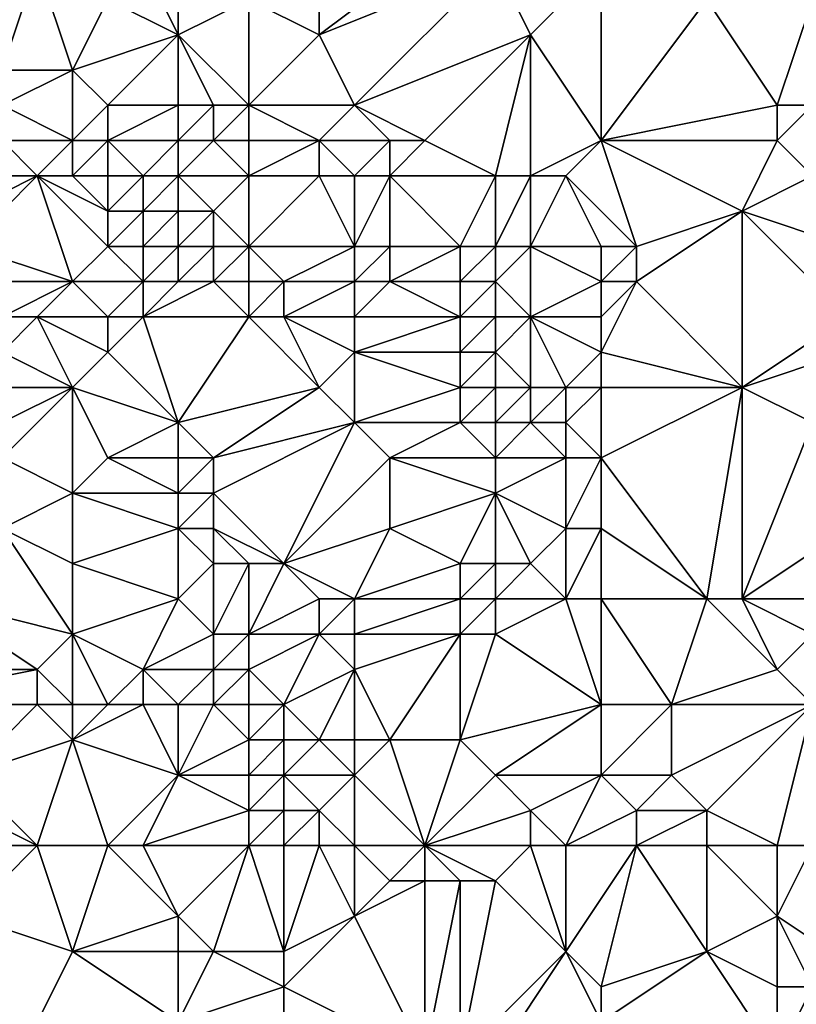
# Model space of a CAD drawing. Units: metres. Extents: x 69375 to 70000, y 357000 to 357500.
# Drawn here: x 69808 to 69831, y 357134 to 357161 of the extents above; entities that cross this region are included whole.
import ezdxf

# ---------------------------------------------------------------- set-up
doc = ezdxf.new("R2010")
doc.units = ezdxf.units.M
doc.layers.add('Terrain', color=15, linetype='Continuous')

msp = doc.modelspace()

# ---------------------------------------------------------------- linework, layer by layer
at = {"layer": 'Terrain'}
for points in [[(69817, 357161, 438.8), (69822, 357163, 436.27), (69821, 357164, 436.87), (69817, 357161, 438.8)], [(69817, 357161, 438.8), (69821, 357164, 436.87), (69817, 357163, 439.18), (69817, 357161, 438.8)], [(69808, 357160, 443.97), (69809, 357163, 443.58), (69807, 357162, 444.32), (69808, 357160, 443.97)], [(69810, 357160, 442.33), (69809, 357163, 443.58), (69808, 357160, 443.97), (69810, 357160, 442.33)], [(69810, 357160, 442.33), (69811, 357162, 442.12), (69809, 357163, 443.58), (69810, 357160, 442.33)], [(69813, 357161, 441.21), (69812, 357163, 442), (69811, 357162, 442.12), (69813, 357161, 441.21)], [(69813, 357161, 441.21), (69813, 357163, 441.48), (69812, 357163, 442), (69813, 357161, 441.21)], [(69813, 357161, 441.21), (69815, 357162, 439.92), (69813, 357163, 441.48), (69813, 357161, 441.21)], [(69817, 357161, 438.8), (69817, 357163, 439.18), (69815, 357162, 439.92), (69817, 357161, 438.8)], [(69818, 357159, 437.83), (69822, 357163, 436.27), (69817, 357161, 438.8), (69818, 357159, 437.83)], [(69818, 357159, 437.83), (69823, 357161, 435.47), (69822, 357163, 436.27), (69818, 357159, 437.83)], [(69823, 357161, 435.47), (69825, 357163, 434.83), (69822, 357163, 436.27), (69823, 357161, 435.47)], [(69825, 357158, 434.37), (69825, 357163, 434.83), (69823, 357161, 435.47), (69825, 357158, 434.37)], [(69825, 357158, 434.37), (69828, 357162, 433.15), (69825, 357163, 434.83), (69825, 357158, 434.37)], [(69810, 357160, 442.33), (69813, 357161, 441.21), (69811, 357162, 442.12), (69810, 357160, 442.33)], [(69815, 357159, 439.45), (69815, 357162, 439.92), (69813, 357161, 441.21), (69815, 357159, 439.45)], [(69815, 357159, 439.45), (69817, 357161, 438.8), (69815, 357162, 439.92), (69815, 357159, 439.45)], [(69825, 357158, 434.37), (69830, 357159, 431.6), (69828, 357162, 433.15), (69825, 357158, 434.37)], [(69830, 357159, 431.6), (69831, 357162, 431.48), (69828, 357162, 433.15), (69830, 357159, 431.6)], [(69831, 357159, 430.84), (69831, 357162, 431.48), (69830, 357159, 431.6), (69831, 357159, 430.84)], [(69811, 357159, 441.73), (69813, 357161, 441.21), (69810, 357160, 442.33), (69811, 357159, 441.73)], [(69813, 357159, 440.93), (69813, 357161, 441.21), (69811, 357159, 441.73), (69813, 357159, 440.93)], [(69815, 357159, 439.45), (69813, 357161, 441.21), (69814, 357159, 440.16), (69815, 357159, 439.45)], [(69814, 357159, 440.16), (69813, 357161, 441.21), (69813, 357159, 440.93), (69814, 357159, 440.16)], [(69818, 357159, 437.83), (69817, 357161, 438.8), (69815, 357159, 439.45), (69818, 357159, 437.83)], [(69820, 357158, 436.75), (69823, 357161, 435.47), (69818, 357159, 437.83), (69820, 357158, 436.75)], [(69822, 357157, 435.43), (69823, 357161, 435.47), (69820, 357158, 436.75), (69822, 357157, 435.43)], [(69823, 357157, 435.06), (69823, 357161, 435.47), (69822, 357157, 435.43), (69823, 357157, 435.06)], [(69823, 357157, 435.06), (69825, 357158, 434.37), (69823, 357161, 435.47), (69823, 357157, 435.06)], [(69810, 357158, 442.2), (69810, 357160, 442.33), (69808, 357159, 444.03), (69810, 357158, 442.2)], [(69810, 357160, 442.33), (69808, 357160, 443.97), (69808, 357159, 444.03), (69810, 357160, 442.33)], [(69810, 357158, 442.2), (69811, 357159, 441.73), (69810, 357160, 442.33), (69810, 357158, 442.2)], [(69810, 357158, 442.2), (69808, 357159, 444.03), (69808, 357158, 444.07), (69810, 357158, 442.2)], [(69811, 357158, 441.63), (69811, 357159, 441.73), (69810, 357158, 442.2), (69811, 357158, 441.63)], [(69813, 357158, 440.81), (69813, 357159, 440.93), (69811, 357158, 441.63), (69813, 357158, 440.81)], [(69811, 357158, 441.63), (69813, 357159, 440.93), (69811, 357159, 441.73), (69811, 357158, 441.63)], [(69814, 357158, 440.04), (69814, 357159, 440.16), (69813, 357158, 440.81), (69814, 357158, 440.04)], [(69813, 357158, 440.81), (69814, 357159, 440.16), (69813, 357159, 440.93), (69813, 357158, 440.81)], [(69815, 357158, 439.37), (69815, 357159, 439.45), (69814, 357158, 440.04), (69815, 357158, 439.37)], [(69814, 357158, 440.04), (69815, 357159, 439.45), (69814, 357159, 440.16), (69814, 357158, 440.04)], [(69817, 357158, 438.51), (69818, 357159, 437.83), (69815, 357159, 439.45), (69817, 357158, 438.51)], [(69817, 357158, 438.51), (69815, 357159, 439.45), (69815, 357158, 439.37), (69817, 357158, 438.51)], [(69819, 357158, 437.18), (69818, 357159, 437.83), (69817, 357158, 438.51), (69819, 357158, 437.18)], [(69820, 357158, 436.75), (69818, 357159, 437.83), (69819, 357158, 437.18), (69820, 357158, 436.75)], [(69830, 357158, 431.39), (69830, 357159, 431.6), (69825, 357158, 434.37), (69830, 357158, 431.39)], [(69831, 357157, 430.45), (69831, 357159, 430.84), (69830, 357158, 431.39), (69831, 357157, 430.45)], [(69830, 357158, 431.39), (69831, 357159, 430.84), (69830, 357159, 431.6), (69830, 357158, 431.39)], [(69809, 357157, 442.96), (69808, 357158, 444.07), (69808, 357157, 443.91), (69809, 357157, 442.96)], [(69810, 357158, 442.2), (69808, 357158, 444.07), (69809, 357157, 442.96), (69810, 357158, 442.2)], [(69810, 357157, 442.1), (69810, 357158, 442.2), (69809, 357157, 442.96), (69810, 357157, 442.1)], [(69811, 357157, 441.49), (69811, 357158, 441.63), (69810, 357157, 442.1), (69811, 357157, 441.49)], [(69810, 357157, 442.1), (69811, 357158, 441.63), (69810, 357158, 442.2), (69810, 357157, 442.1)], [(69812, 357157, 441.12), (69813, 357158, 440.81), (69811, 357158, 441.63), (69812, 357157, 441.12)], [(69812, 357157, 441.12), (69811, 357158, 441.63), (69811, 357157, 441.49), (69812, 357157, 441.12)], [(69813, 357157, 440.68), (69813, 357158, 440.81), (69812, 357157, 441.12), (69813, 357157, 440.68)], [(69815, 357157, 439.29), (69814, 357158, 440.04), (69813, 357157, 440.68), (69815, 357157, 439.29)], [(69813, 357157, 440.68), (69814, 357158, 440.04), (69813, 357158, 440.81), (69813, 357157, 440.68)], [(69815, 357157, 439.29), (69815, 357158, 439.37), (69814, 357158, 440.04), (69815, 357157, 439.29)], [(69817, 357157, 438.5), (69817, 357158, 438.51), (69815, 357157, 439.29), (69817, 357157, 438.5)], [(69815, 357157, 439.29), (69817, 357158, 438.51), (69815, 357158, 439.37), (69815, 357157, 439.29)], [(69818, 357157, 437.72), (69819, 357158, 437.18), (69817, 357158, 438.51), (69818, 357157, 437.72)], [(69818, 357157, 437.72), (69817, 357158, 438.51), (69817, 357157, 438.5), (69818, 357157, 437.72)], [(69819, 357157, 437.01), (69819, 357158, 437.18), (69818, 357157, 437.72), (69819, 357157, 437.01)], [(69822, 357157, 435.43), (69820, 357158, 436.75), (69819, 357157, 437.01), (69822, 357157, 435.43)], [(69819, 357157, 437.01), (69820, 357158, 436.75), (69819, 357158, 437.18), (69819, 357157, 437.01)], [(69824, 357157, 434.71), (69825, 357158, 434.37), (69823, 357157, 435.06), (69824, 357157, 434.71)], [(69826, 357155, 433.46), (69825, 357158, 434.37), (69824, 357157, 434.71), (69826, 357155, 433.46)], [(69826, 357155, 433.46), (69829, 357156, 431.77), (69825, 357158, 434.37), (69826, 357155, 433.46)], [(69829, 357156, 431.77), (69830, 357158, 431.39), (69825, 357158, 434.37), (69829, 357156, 431.77)], [(69829, 357156, 431.77), (69831, 357157, 430.45), (69830, 357158, 431.39), (69829, 357156, 431.77)], [(69807, 357155, 444.26), (69809, 357157, 442.96), (69807, 357156, 444.37), (69807, 357155, 444.26)], [(69807, 357156, 444.37), (69809, 357157, 442.96), (69808, 357157, 443.91), (69807, 357156, 444.37)], [(69810, 357154, 442.07), (69809, 357157, 442.96), (69807, 357155, 444.26), (69810, 357154, 442.07)], [(69810, 357154, 442.07), (69811, 357155, 441.3), (69809, 357157, 442.96), (69810, 357154, 442.07)], [(69811, 357155, 441.3), (69811, 357156, 441.37), (69809, 357157, 442.96), (69811, 357155, 441.3)], [(69811, 357156, 441.37), (69810, 357157, 442.1), (69809, 357157, 442.96), (69811, 357156, 441.37)], [(69811, 357156, 441.37), (69811, 357157, 441.49), (69810, 357157, 442.1), (69811, 357156, 441.37)], [(69812, 357156, 440.97), (69812, 357157, 441.12), (69811, 357156, 441.37), (69812, 357156, 440.97)], [(69811, 357156, 441.37), (69812, 357157, 441.12), (69811, 357157, 441.49), (69811, 357156, 441.37)], [(69813, 357156, 440.59), (69813, 357157, 440.68), (69812, 357156, 440.97), (69813, 357156, 440.59)], [(69812, 357156, 440.97), (69813, 357157, 440.68), (69812, 357157, 441.12), (69812, 357156, 440.97)], [(69814, 357156, 439.89), (69815, 357157, 439.29), (69813, 357157, 440.68), (69814, 357156, 439.89)], [(69814, 357156, 439.89), (69813, 357157, 440.68), (69813, 357156, 440.59), (69814, 357156, 439.89)], [(69815, 357155, 439.02), (69815, 357157, 439.29), (69814, 357156, 439.89), (69815, 357155, 439.02)], [(69818, 357155, 437.68), (69817, 357157, 438.5), (69815, 357155, 439.02), (69818, 357155, 437.68)], [(69815, 357155, 439.02), (69817, 357157, 438.5), (69815, 357157, 439.29), (69815, 357155, 439.02)], [(69818, 357155, 437.68), (69818, 357157, 437.72), (69817, 357157, 438.5), (69818, 357155, 437.68)], [(69819, 357155, 436.95), (69819, 357157, 437.01), (69818, 357155, 437.68), (69819, 357155, 436.95)], [(69818, 357155, 437.68), (69819, 357157, 437.01), (69818, 357157, 437.72), (69818, 357155, 437.68)], [(69821, 357155, 435.56), (69822, 357157, 435.43), (69819, 357157, 437.01), (69821, 357155, 435.56)], [(69821, 357155, 435.56), (69819, 357157, 437.01), (69819, 357155, 436.95), (69821, 357155, 435.56)], [(69822, 357155, 435.11), (69822, 357157, 435.43), (69821, 357155, 435.56), (69822, 357155, 435.11)], [(69823, 357155, 434.85), (69823, 357157, 435.06), (69822, 357155, 435.11), (69823, 357155, 434.85)], [(69822, 357155, 435.11), (69823, 357157, 435.06), (69822, 357157, 435.43), (69822, 357155, 435.11)], [(69825, 357155, 434.1), (69824, 357157, 434.71), (69823, 357155, 434.85), (69825, 357155, 434.1)], [(69823, 357155, 434.85), (69824, 357157, 434.71), (69823, 357157, 435.06), (69823, 357155, 434.85)], [(69826, 357155, 433.46), (69824, 357157, 434.71), (69825, 357155, 434.1), (69826, 357155, 433.46)], [(69829, 357156, 431.77), (69832, 357155, 429.56), (69831, 357157, 430.45), (69829, 357156, 431.77)], [(69812, 357155, 440.81), (69812, 357156, 440.97), (69811, 357155, 441.3), (69812, 357155, 440.81)], [(69811, 357155, 441.3), (69812, 357156, 440.97), (69811, 357156, 441.37), (69811, 357155, 441.3)], [(69813, 357155, 440.44), (69813, 357156, 440.59), (69812, 357155, 440.81), (69813, 357155, 440.44)], [(69812, 357155, 440.81), (69813, 357156, 440.59), (69812, 357156, 440.97), (69812, 357155, 440.81)], [(69814, 357155, 439.78), (69814, 357156, 439.89), (69813, 357155, 440.44), (69814, 357155, 439.78)], [(69813, 357155, 440.44), (69814, 357156, 439.89), (69813, 357156, 440.59), (69813, 357155, 440.44)], [(69815, 357155, 439.02), (69814, 357156, 439.89), (69814, 357155, 439.78), (69815, 357155, 439.02)], [(69829, 357151, 431.09), (69829, 357156, 431.77), (69826, 357154, 433.35), (69829, 357151, 431.09)], [(69826, 357154, 433.35), (69829, 357156, 431.77), (69826, 357155, 433.46), (69826, 357154, 433.35)], [(69829, 357151, 431.09), (69832, 357153, 429.48), (69829, 357156, 431.77), (69829, 357151, 431.09)], [(69829, 357156, 431.77), (69832, 357153, 429.48), (69832, 357155, 429.56), (69829, 357156, 431.77)], [(69810, 357154, 442.07), (69807, 357155, 444.26), (69807, 357154, 444.29), (69810, 357154, 442.07)], [(69812, 357154, 440.61), (69811, 357155, 441.3), (69810, 357154, 442.07), (69812, 357154, 440.61)], [(69812, 357154, 440.61), (69812, 357155, 440.81), (69811, 357155, 441.3), (69812, 357154, 440.61)], [(69813, 357154, 440.25), (69813, 357155, 440.44), (69812, 357154, 440.61), (69813, 357154, 440.25)], [(69812, 357154, 440.61), (69813, 357155, 440.44), (69812, 357155, 440.81), (69812, 357154, 440.61)], [(69814, 357154, 439.62), (69814, 357155, 439.78), (69813, 357154, 440.25), (69814, 357154, 439.62)], [(69813, 357154, 440.25), (69814, 357155, 439.78), (69813, 357155, 440.44), (69813, 357154, 440.25)], [(69815, 357154, 438.92), (69815, 357155, 439.02), (69814, 357154, 439.62), (69815, 357154, 438.92)], [(69814, 357154, 439.62), (69815, 357155, 439.02), (69814, 357155, 439.78), (69814, 357154, 439.62)], [(69816, 357154, 438.54), (69818, 357155, 437.68), (69815, 357155, 439.02), (69816, 357154, 438.54)], [(69816, 357154, 438.54), (69815, 357155, 439.02), (69815, 357154, 438.92), (69816, 357154, 438.54)], [(69818, 357154, 437.71), (69818, 357155, 437.68), (69816, 357154, 438.54), (69818, 357154, 437.71)], [(69819, 357154, 436.95), (69819, 357155, 436.95), (69818, 357154, 437.71), (69819, 357154, 436.95)], [(69818, 357154, 437.71), (69819, 357155, 436.95), (69818, 357155, 437.68), (69818, 357154, 437.71)], [(69821, 357154, 435.57), (69821, 357155, 435.56), (69819, 357154, 436.95), (69821, 357154, 435.57)], [(69819, 357154, 436.95), (69821, 357155, 435.56), (69819, 357155, 436.95), (69819, 357154, 436.95)], [(69822, 357154, 435.11), (69822, 357155, 435.11), (69821, 357154, 435.57), (69822, 357154, 435.11)], [(69821, 357154, 435.57), (69822, 357155, 435.11), (69821, 357155, 435.56), (69821, 357154, 435.57)], [(69823, 357153, 434.72), (69823, 357155, 434.85), (69822, 357154, 435.11), (69823, 357153, 434.72)], [(69822, 357154, 435.11), (69823, 357155, 434.85), (69822, 357155, 435.11), (69822, 357154, 435.11)], [(69823, 357153, 434.72), (69825, 357154, 434), (69823, 357155, 434.85), (69823, 357153, 434.72)], [(69825, 357154, 434), (69825, 357155, 434.1), (69823, 357155, 434.85), (69825, 357154, 434)], [(69826, 357154, 433.35), (69826, 357155, 433.46), (69825, 357154, 434), (69826, 357154, 433.35)], [(69825, 357154, 434), (69826, 357155, 433.46), (69825, 357155, 434.1), (69825, 357154, 434)], [(69810, 357154, 442.07), (69807, 357154, 444.29), (69808, 357153, 443.55), (69810, 357154, 442.07)], [(69810, 357154, 442.07), (69808, 357153, 443.55), (69809, 357153, 442.78), (69810, 357154, 442.07)], [(69811, 357153, 441.02), (69810, 357154, 442.07), (69809, 357153, 442.78), (69811, 357153, 441.02)], [(69811, 357153, 441.02), (69812, 357154, 440.61), (69810, 357154, 442.07), (69811, 357153, 441.02)], [(69812, 357153, 440.44), (69812, 357154, 440.61), (69811, 357153, 441.02), (69812, 357153, 440.44)], [(69815, 357153, 438.86), (69814, 357154, 439.62), (69812, 357153, 440.44), (69815, 357153, 438.86)], [(69812, 357153, 440.44), (69814, 357154, 439.62), (69813, 357154, 440.25), (69812, 357153, 440.44)], [(69812, 357153, 440.44), (69813, 357154, 440.25), (69812, 357154, 440.61), (69812, 357153, 440.44)], [(69815, 357153, 438.86), (69815, 357154, 438.92), (69814, 357154, 439.62), (69815, 357153, 438.86)], [(69816, 357153, 438.49), (69816, 357154, 438.54), (69815, 357153, 438.86), (69816, 357153, 438.49)], [(69815, 357153, 438.86), (69816, 357154, 438.54), (69815, 357154, 438.92), (69815, 357153, 438.86)], [(69818, 357153, 437.56), (69818, 357154, 437.71), (69816, 357153, 438.49), (69818, 357153, 437.56)], [(69816, 357153, 438.49), (69818, 357154, 437.71), (69816, 357154, 438.54), (69816, 357153, 438.49)], [(69821, 357153, 435.57), (69819, 357154, 436.95), (69818, 357153, 437.56), (69821, 357153, 435.57)], [(69818, 357153, 437.56), (69819, 357154, 436.95), (69818, 357154, 437.71), (69818, 357153, 437.56)], [(69821, 357153, 435.57), (69821, 357154, 435.57), (69819, 357154, 436.95), (69821, 357153, 435.57)], [(69822, 357153, 435.12), (69822, 357154, 435.11), (69821, 357153, 435.57), (69822, 357153, 435.12)], [(69821, 357153, 435.57), (69822, 357154, 435.11), (69821, 357154, 435.57), (69821, 357153, 435.57)], [(69823, 357153, 434.72), (69822, 357154, 435.11), (69822, 357153, 435.12), (69823, 357153, 434.72)], [(69825, 357153, 433.85), (69825, 357154, 434), (69823, 357153, 434.72), (69825, 357153, 433.85)], [(69829, 357151, 431.09), (69826, 357154, 433.35), (69825, 357152, 433.7), (69829, 357151, 431.09)], [(69825, 357152, 433.7), (69826, 357154, 433.35), (69825, 357153, 433.85), (69825, 357152, 433.7)], [(69825, 357153, 433.85), (69826, 357154, 433.35), (69825, 357154, 434), (69825, 357153, 433.85)], [(69808, 357152, 443.24), (69809, 357153, 442.78), (69808, 357153, 443.55), (69808, 357152, 443.24)], [(69810, 357151, 441.82), (69809, 357153, 442.78), (69808, 357152, 443.24), (69810, 357151, 441.82)], [(69810, 357151, 441.82), (69811, 357152, 441.03), (69809, 357153, 442.78), (69810, 357151, 441.82)], [(69811, 357152, 441.03), (69811, 357153, 441.02), (69809, 357153, 442.78), (69811, 357152, 441.03)], [(69813, 357150, 439.58), (69812, 357153, 440.44), (69811, 357152, 441.03), (69813, 357150, 439.58)], [(69811, 357152, 441.03), (69812, 357153, 440.44), (69811, 357153, 441.02), (69811, 357152, 441.03)], [(69813, 357150, 439.58), (69815, 357153, 438.86), (69812, 357153, 440.44), (69813, 357150, 439.58)], [(69813, 357150, 439.58), (69817, 357151, 437.6), (69815, 357153, 438.86), (69813, 357150, 439.58)], [(69817, 357151, 437.6), (69816, 357153, 438.49), (69815, 357153, 438.86), (69817, 357151, 437.6)], [(69817, 357151, 437.6), (69818, 357152, 437.31), (69816, 357153, 438.49), (69817, 357151, 437.6)], [(69818, 357152, 437.31), (69818, 357153, 437.56), (69816, 357153, 438.49), (69818, 357152, 437.31)], [(69821, 357152, 435.49), (69821, 357153, 435.57), (69818, 357152, 437.31), (69821, 357152, 435.49)], [(69818, 357152, 437.31), (69821, 357153, 435.57), (69818, 357153, 437.56), (69818, 357152, 437.31)], [(69822, 357152, 435.05), (69822, 357153, 435.12), (69821, 357152, 435.49), (69822, 357152, 435.05)], [(69821, 357152, 435.49), (69822, 357153, 435.12), (69821, 357153, 435.57), (69821, 357152, 435.49)], [(69823, 357151, 434.5), (69823, 357153, 434.72), (69822, 357152, 435.05), (69823, 357151, 434.5)], [(69822, 357152, 435.05), (69823, 357153, 434.72), (69822, 357153, 435.12), (69822, 357152, 435.05)], [(69824, 357151, 434.07), (69825, 357152, 433.7), (69823, 357153, 434.72), (69824, 357151, 434.07)], [(69824, 357151, 434.07), (69823, 357153, 434.72), (69823, 357151, 434.5), (69824, 357151, 434.07)], [(69825, 357152, 433.7), (69825, 357153, 433.85), (69823, 357153, 434.72), (69825, 357152, 433.7)], [(69829, 357151, 431.09), (69832, 357152, 429.38), (69832, 357153, 429.48), (69829, 357151, 431.09)], [(69810, 357151, 441.82), (69808, 357152, 443.24), (69808, 357151, 443.01), (69810, 357151, 441.82)], [(69813, 357150, 439.58), (69811, 357152, 441.03), (69810, 357151, 441.82), (69813, 357150, 439.58)], [(69818, 357150, 437.1), (69818, 357152, 437.31), (69817, 357151, 437.6), (69818, 357150, 437.1)], [(69818, 357150, 437.1), (69821, 357151, 435.39), (69818, 357152, 437.31), (69818, 357150, 437.1)], [(69821, 357151, 435.39), (69821, 357152, 435.49), (69818, 357152, 437.31), (69821, 357151, 435.39)], [(69822, 357151, 434.93), (69822, 357152, 435.05), (69821, 357151, 435.39), (69822, 357151, 434.93)], [(69821, 357151, 435.39), (69822, 357152, 435.05), (69821, 357152, 435.49), (69821, 357151, 435.39)], [(69823, 357151, 434.5), (69822, 357152, 435.05), (69822, 357151, 434.93), (69823, 357151, 434.5)], [(69825, 357151, 433.56), (69825, 357152, 433.7), (69824, 357151, 434.07), (69825, 357151, 433.56)], [(69829, 357151, 431.09), (69825, 357152, 433.7), (69825, 357151, 433.56), (69829, 357151, 431.09)], [(69831, 357150, 429.61), (69832, 357152, 429.38), (69829, 357151, 431.09), (69831, 357150, 429.61)], [(69810, 357148, 441.85), (69810, 357151, 441.82), (69808, 357149, 443.11), (69810, 357148, 441.85)], [(69810, 357151, 441.82), (69808, 357151, 443.01), (69808, 357150, 443.02), (69810, 357151, 441.82)], [(69810, 357151, 441.82), (69808, 357150, 443.02), (69808, 357149, 443.11), (69810, 357151, 441.82)], [(69810, 357148, 441.85), (69811, 357149, 441.21), (69810, 357151, 441.82), (69810, 357148, 441.85)], [(69811, 357149, 441.21), (69813, 357150, 439.58), (69810, 357151, 441.82), (69811, 357149, 441.21)], [(69814, 357149, 439.01), (69817, 357151, 437.6), (69813, 357150, 439.58), (69814, 357149, 439.01)], [(69814, 357149, 439.01), (69818, 357150, 437.1), (69817, 357151, 437.6), (69814, 357149, 439.01)], [(69821, 357150, 435.28), (69821, 357151, 435.39), (69818, 357150, 437.1), (69821, 357150, 435.28)], [(69822, 357150, 434.78), (69822, 357151, 434.93), (69821, 357150, 435.28), (69822, 357150, 434.78)], [(69821, 357150, 435.28), (69822, 357151, 434.93), (69821, 357151, 435.39), (69821, 357150, 435.28)], [(69823, 357150, 434.38), (69823, 357151, 434.5), (69822, 357150, 434.78), (69823, 357150, 434.38)], [(69822, 357150, 434.78), (69823, 357151, 434.5), (69822, 357151, 434.93), (69822, 357150, 434.78)], [(69824, 357150, 433.95), (69824, 357151, 434.07), (69823, 357150, 434.38), (69824, 357150, 433.95)], [(69823, 357150, 434.38), (69824, 357151, 434.07), (69823, 357151, 434.5), (69823, 357150, 434.38)], [(69825, 357149, 433.3), (69825, 357151, 433.56), (69824, 357150, 433.95), (69825, 357149, 433.3)], [(69824, 357150, 433.95), (69825, 357151, 433.56), (69824, 357151, 434.07), (69824, 357150, 433.95)], [(69828, 357145, 430.89), (69829, 357151, 431.09), (69825, 357149, 433.3), (69828, 357145, 430.89)], [(69825, 357149, 433.3), (69829, 357151, 431.09), (69825, 357151, 433.56), (69825, 357149, 433.3)], [(69829, 357145, 430.15), (69829, 357151, 431.09), (69828, 357145, 430.89), (69829, 357145, 430.15)], [(69829, 357145, 430.15), (69831, 357150, 429.61), (69829, 357151, 431.09), (69829, 357145, 430.15)], [(69813, 357149, 439.48), (69813, 357150, 439.58), (69811, 357149, 441.21), (69813, 357149, 439.48)], [(69814, 357149, 439.01), (69813, 357150, 439.58), (69813, 357149, 439.48), (69814, 357149, 439.01)], [(69816, 357146, 437.95), (69818, 357150, 437.1), (69814, 357148, 438.95), (69816, 357146, 437.95)], [(69814, 357148, 438.95), (69818, 357150, 437.1), (69814, 357149, 439.01), (69814, 357148, 438.95)], [(69816, 357146, 437.95), (69819, 357149, 436.57), (69818, 357150, 437.1), (69816, 357146, 437.95)], [(69819, 357149, 436.57), (69821, 357150, 435.28), (69818, 357150, 437.1), (69819, 357149, 436.57)], [(69822, 357149, 434.7), (69821, 357150, 435.28), (69819, 357149, 436.57), (69822, 357149, 434.7)], [(69822, 357149, 434.7), (69822, 357150, 434.78), (69821, 357150, 435.28), (69822, 357149, 434.7)], [(69824, 357149, 433.83), (69823, 357150, 434.38), (69822, 357149, 434.7), (69824, 357149, 433.83)], [(69822, 357149, 434.7), (69823, 357150, 434.38), (69822, 357150, 434.78), (69822, 357149, 434.7)], [(69824, 357149, 433.83), (69824, 357150, 433.95), (69823, 357150, 434.38), (69824, 357149, 433.83)], [(69825, 357149, 433.3), (69824, 357150, 433.95), (69824, 357149, 433.83), (69825, 357149, 433.3)], [(69829, 357145, 430.15), (69832, 357147, 428.48), (69831, 357150, 429.61), (69829, 357145, 430.15)], [(69810, 357148, 441.85), (69808, 357149, 443.11), (69808, 357147, 443.15), (69810, 357148, 441.85)], [(69813, 357148, 439.45), (69811, 357149, 441.21), (69810, 357148, 441.85), (69813, 357148, 439.45)], [(69813, 357148, 439.45), (69813, 357149, 439.48), (69811, 357149, 441.21), (69813, 357148, 439.45)], [(69814, 357148, 438.95), (69814, 357149, 439.01), (69813, 357148, 439.45), (69814, 357148, 438.95)], [(69813, 357148, 439.45), (69814, 357149, 439.01), (69813, 357149, 439.48), (69813, 357148, 439.45)], [(69816, 357146, 437.95), (69819, 357147, 436.36), (69819, 357149, 436.57), (69816, 357146, 437.95)], [(69819, 357147, 436.36), (69822, 357148, 434.62), (69819, 357149, 436.57), (69819, 357147, 436.36)], [(69822, 357148, 434.62), (69822, 357149, 434.7), (69819, 357149, 436.57), (69822, 357148, 434.62)], [(69824, 357147, 433.63), (69824, 357149, 433.83), (69822, 357148, 434.62), (69824, 357147, 433.63)], [(69822, 357148, 434.62), (69824, 357149, 433.83), (69822, 357149, 434.7), (69822, 357148, 434.62)], [(69825, 357147, 433.05), (69825, 357149, 433.3), (69824, 357147, 433.63), (69825, 357147, 433.05)], [(69824, 357147, 433.63), (69825, 357149, 433.3), (69824, 357149, 433.83), (69824, 357147, 433.63)], [(69828, 357145, 430.89), (69825, 357149, 433.3), (69825, 357147, 433.05), (69828, 357145, 430.89)], [(69810, 357146, 441.96), (69810, 357148, 441.85), (69808, 357147, 443.15), (69810, 357146, 441.96)], [(69810, 357146, 441.96), (69813, 357147, 439.54), (69810, 357148, 441.85), (69810, 357146, 441.96)], [(69813, 357147, 439.54), (69813, 357148, 439.45), (69810, 357148, 441.85), (69813, 357147, 439.54)], [(69814, 357147, 438.94), (69814, 357148, 438.95), (69813, 357147, 439.54), (69814, 357147, 438.94)], [(69813, 357147, 439.54), (69814, 357148, 438.95), (69813, 357148, 439.45), (69813, 357147, 439.54)], [(69816, 357146, 437.95), (69814, 357148, 438.95), (69814, 357147, 438.94), (69816, 357146, 437.95)], [(69821, 357146, 434.9), (69822, 357148, 434.62), (69819, 357147, 436.36), (69821, 357146, 434.9)], [(69822, 357146, 434.42), (69822, 357148, 434.62), (69821, 357146, 434.9), (69822, 357146, 434.42)], [(69823, 357146, 434), (69824, 357147, 433.63), (69822, 357148, 434.62), (69823, 357146, 434)], [(69823, 357146, 434), (69822, 357148, 434.62), (69822, 357146, 434.42), (69823, 357146, 434)], [(69810, 357144, 442.05), (69808, 357147, 443.15), (69806, 357145, 444.7), (69810, 357144, 442.05)], [(69810, 357144, 442.05), (69810, 357146, 441.96), (69808, 357147, 443.15), (69810, 357144, 442.05)], [(69813, 357145, 439.66), (69813, 357147, 439.54), (69810, 357146, 441.96), (69813, 357145, 439.66)], [(69813, 357145, 439.66), (69814, 357146, 438.96), (69813, 357147, 439.54), (69813, 357145, 439.66)], [(69814, 357146, 438.96), (69814, 357147, 438.94), (69813, 357147, 439.54), (69814, 357146, 438.96)], [(69816, 357146, 437.95), (69814, 357147, 438.94), (69815, 357146, 438.42), (69816, 357146, 437.95)], [(69815, 357146, 438.42), (69814, 357147, 438.94), (69814, 357146, 438.96), (69815, 357146, 438.42)], [(69818, 357145, 436.87), (69819, 357147, 436.36), (69816, 357146, 437.95), (69818, 357145, 436.87)], [(69818, 357145, 436.87), (69821, 357146, 434.9), (69819, 357147, 436.36), (69818, 357145, 436.87)], [(69824, 357145, 433.4), (69824, 357147, 433.63), (69823, 357146, 434), (69824, 357145, 433.4)], [(69825, 357145, 432.76), (69825, 357147, 433.05), (69824, 357145, 433.4), (69825, 357145, 432.76)], [(69824, 357145, 433.4), (69825, 357147, 433.05), (69824, 357147, 433.63), (69824, 357145, 433.4)], [(69828, 357145, 430.89), (69825, 357147, 433.05), (69825, 357145, 432.76), (69828, 357145, 430.89)], [(69829, 357145, 430.15), (69832, 357145, 428.13), (69832, 357147, 428.48), (69829, 357145, 430.15)], [(69810, 357144, 442.05), (69813, 357145, 439.66), (69810, 357146, 441.96), (69810, 357144, 442.05)], [(69814, 357144, 438.71), (69814, 357146, 438.96), (69813, 357145, 439.66), (69814, 357144, 438.71)], [(69815, 357144, 438.12), (69815, 357146, 438.42), (69814, 357144, 438.71), (69815, 357144, 438.12)], [(69814, 357144, 438.71), (69815, 357146, 438.42), (69814, 357146, 438.96), (69814, 357144, 438.71)], [(69815, 357144, 438.12), (69817, 357145, 437.5), (69816, 357146, 437.95), (69815, 357144, 438.12)], [(69815, 357144, 438.12), (69816, 357146, 437.95), (69815, 357146, 438.42), (69815, 357144, 438.12)], [(69818, 357145, 436.87), (69816, 357146, 437.95), (69817, 357145, 437.5), (69818, 357145, 436.87)], [(69821, 357145, 434.78), (69821, 357146, 434.9), (69818, 357145, 436.87), (69821, 357145, 434.78)], [(69822, 357145, 434.34), (69822, 357146, 434.42), (69821, 357145, 434.78), (69822, 357145, 434.34)], [(69821, 357145, 434.78), (69822, 357146, 434.42), (69821, 357146, 434.9), (69821, 357145, 434.78)], [(69824, 357145, 433.4), (69823, 357146, 434), (69822, 357145, 434.34), (69824, 357145, 433.4)], [(69822, 357145, 434.34), (69823, 357146, 434), (69822, 357146, 434.42), (69822, 357145, 434.34)], [(69809, 357143, 442.97), (69806, 357145, 444.7), (69804, 357143, 446.09), (69809, 357143, 442.97)], [(69810, 357144, 442.05), (69806, 357145, 444.7), (69809, 357143, 442.97), (69810, 357144, 442.05)], [(69812, 357143, 440.45), (69813, 357145, 439.66), (69810, 357144, 442.05), (69812, 357143, 440.45)], [(69812, 357143, 440.45), (69814, 357144, 438.71), (69813, 357145, 439.66), (69812, 357143, 440.45)], [(69817, 357144, 437.38), (69817, 357145, 437.5), (69815, 357144, 438.12), (69817, 357144, 437.38)], [(69818, 357144, 436.76), (69818, 357145, 436.87), (69817, 357144, 437.38), (69818, 357144, 436.76)], [(69817, 357144, 437.38), (69818, 357145, 436.87), (69817, 357145, 437.5), (69817, 357144, 437.38)], [(69821, 357144, 434.73), (69821, 357145, 434.78), (69818, 357144, 436.76), (69821, 357144, 434.73)], [(69818, 357144, 436.76), (69821, 357145, 434.78), (69818, 357145, 436.87), (69818, 357144, 436.76)], [(69822, 357144, 434.26), (69822, 357145, 434.34), (69821, 357144, 434.73), (69822, 357144, 434.26)], [(69821, 357144, 434.73), (69822, 357145, 434.34), (69821, 357145, 434.78), (69821, 357144, 434.73)], [(69825, 357142, 432.44), (69824, 357145, 433.4), (69822, 357144, 434.26), (69825, 357142, 432.44)], [(69822, 357144, 434.26), (69824, 357145, 433.4), (69822, 357145, 434.34), (69822, 357144, 434.26)], [(69825, 357142, 432.44), (69825, 357145, 432.76), (69824, 357145, 433.4), (69825, 357142, 432.44)], [(69827, 357142, 431.12), (69828, 357145, 430.89), (69825, 357145, 432.76), (69827, 357142, 431.12)], [(69827, 357142, 431.12), (69825, 357145, 432.76), (69825, 357142, 432.44), (69827, 357142, 431.12)], [(69827, 357142, 431.12), (69830, 357143, 429.17), (69828, 357145, 430.89), (69827, 357142, 431.12)], [(69830, 357143, 429.17), (69829, 357145, 430.15), (69828, 357145, 430.89), (69830, 357143, 429.17)], [(69830, 357143, 429.17), (69831, 357144, 428.65), (69829, 357145, 430.15), (69830, 357143, 429.17)], [(69831, 357144, 428.65), (69832, 357145, 428.13), (69829, 357145, 430.15), (69831, 357144, 428.65)], [(69810, 357142, 442.19), (69810, 357144, 442.05), (69809, 357143, 442.97), (69810, 357142, 442.19)], [(69811, 357142, 441.35), (69812, 357143, 440.45), (69810, 357144, 442.05), (69811, 357142, 441.35)], [(69811, 357142, 441.35), (69810, 357144, 442.05), (69810, 357142, 442.19), (69811, 357142, 441.35)], [(69814, 357143, 438.5), (69814, 357144, 438.71), (69812, 357143, 440.45), (69814, 357143, 438.5)], [(69815, 357143, 437.86), (69815, 357144, 438.12), (69814, 357143, 438.5), (69815, 357143, 437.86)], [(69814, 357143, 438.5), (69815, 357144, 438.12), (69814, 357144, 438.71), (69814, 357143, 438.5)], [(69816, 357142, 437.34), (69817, 357144, 437.38), (69815, 357143, 437.86), (69816, 357142, 437.34)], [(69815, 357143, 437.86), (69817, 357144, 437.38), (69815, 357144, 438.12), (69815, 357143, 437.86)], [(69816, 357142, 437.34), (69818, 357143, 436.62), (69817, 357144, 437.38), (69816, 357142, 437.34)], [(69818, 357143, 436.62), (69818, 357144, 436.76), (69817, 357144, 437.38), (69818, 357143, 436.62)], [(69819, 357141, 435.77), (69821, 357144, 434.73), (69818, 357143, 436.62), (69819, 357141, 435.77)], [(69818, 357143, 436.62), (69821, 357144, 434.73), (69818, 357144, 436.76), (69818, 357143, 436.62)], [(69821, 357141, 434.46), (69821, 357144, 434.73), (69819, 357141, 435.77), (69821, 357141, 434.46)], [(69821, 357141, 434.46), (69822, 357144, 434.26), (69821, 357144, 434.73), (69821, 357141, 434.46)], [(69821, 357141, 434.46), (69825, 357142, 432.44), (69822, 357144, 434.26), (69821, 357141, 434.46)], [(69831, 357142, 428.53), (69831, 357144, 428.65), (69830, 357143, 429.17), (69831, 357142, 428.53)], [(69809, 357142, 442.91), (69809, 357143, 442.97), (69804, 357142, 446.2), (69809, 357142, 442.91)], [(69804, 357142, 446.2), (69809, 357143, 442.97), (69804, 357143, 446.09), (69804, 357142, 446.2)], [(69810, 357142, 442.19), (69809, 357143, 442.97), (69809, 357142, 442.91), (69810, 357142, 442.19)], [(69812, 357142, 440.44), (69812, 357143, 440.45), (69811, 357142, 441.35), (69812, 357142, 440.44)], [(69813, 357142, 439.45), (69814, 357143, 438.5), (69812, 357143, 440.45), (69813, 357142, 439.45)], [(69813, 357142, 439.45), (69812, 357143, 440.45), (69812, 357142, 440.44), (69813, 357142, 439.45)], [(69814, 357142, 438.45), (69814, 357143, 438.5), (69813, 357142, 439.45), (69814, 357142, 438.45)], [(69815, 357142, 437.7), (69815, 357143, 437.86), (69814, 357142, 438.45), (69815, 357142, 437.7)], [(69814, 357142, 438.45), (69815, 357143, 437.86), (69814, 357143, 438.5), (69814, 357142, 438.45)], [(69816, 357142, 437.34), (69815, 357143, 437.86), (69815, 357142, 437.7), (69816, 357142, 437.34)], [(69817, 357141, 436.97), (69818, 357143, 436.62), (69816, 357142, 437.34), (69817, 357141, 436.97)], [(69818, 357141, 436.5), (69818, 357143, 436.62), (69817, 357141, 436.97), (69818, 357141, 436.5)], [(69819, 357141, 435.77), (69818, 357143, 436.62), (69818, 357141, 436.5), (69819, 357141, 435.77)], [(69831, 357142, 428.53), (69830, 357143, 429.17), (69827, 357142, 431.12), (69831, 357142, 428.53)], [(69807, 357140, 443.88), (69809, 357142, 442.91), (69804, 357142, 446.2), (69807, 357140, 443.88)], [(69810, 357141, 442.01), (69809, 357142, 442.91), (69807, 357140, 443.88), (69810, 357141, 442.01)], [(69810, 357141, 442.01), (69810, 357142, 442.19), (69809, 357142, 442.91), (69810, 357141, 442.01)], [(69813, 357140, 439.61), (69812, 357142, 440.44), (69810, 357141, 442.01), (69813, 357140, 439.61)], [(69810, 357141, 442.01), (69812, 357142, 440.44), (69811, 357142, 441.35), (69810, 357141, 442.01)], [(69810, 357141, 442.01), (69811, 357142, 441.35), (69810, 357142, 442.19), (69810, 357141, 442.01)], [(69813, 357140, 439.61), (69813, 357142, 439.45), (69812, 357142, 440.44), (69813, 357140, 439.61)], [(69813, 357140, 439.61), (69814, 357142, 438.45), (69813, 357142, 439.45), (69813, 357140, 439.61)], [(69813, 357140, 439.61), (69815, 357141, 437.68), (69814, 357142, 438.45), (69813, 357140, 439.61)], [(69815, 357141, 437.68), (69815, 357142, 437.7), (69814, 357142, 438.45), (69815, 357141, 437.68)], [(69816, 357141, 437.23), (69816, 357142, 437.34), (69815, 357141, 437.68), (69816, 357141, 437.23)], [(69815, 357141, 437.68), (69816, 357142, 437.34), (69815, 357142, 437.7), (69815, 357141, 437.68)], [(69817, 357141, 436.97), (69816, 357142, 437.34), (69816, 357141, 437.23), (69817, 357141, 436.97)], [(69822, 357140, 433.91), (69825, 357142, 432.44), (69821, 357141, 434.46), (69822, 357140, 433.91)], [(69825, 357140, 432.3), (69825, 357142, 432.44), (69822, 357140, 433.91), (69825, 357140, 432.3)], [(69827, 357140, 430.87), (69827, 357142, 431.12), (69825, 357140, 432.3), (69827, 357140, 430.87)], [(69825, 357140, 432.3), (69827, 357142, 431.12), (69825, 357142, 432.44), (69825, 357140, 432.3)], [(69828, 357139, 430.16), (69831, 357142, 428.53), (69827, 357140, 430.87), (69828, 357139, 430.16)], [(69827, 357140, 430.87), (69831, 357142, 428.53), (69827, 357142, 431.12), (69827, 357140, 430.87)], [(69830, 357138, 428.69), (69831, 357142, 428.53), (69828, 357139, 430.16), (69830, 357138, 428.69)], [(69831, 357138, 427.87), (69831, 357142, 428.53), (69830, 357138, 428.69), (69831, 357138, 427.87)], [(69810, 357141, 442.01), (69807, 357140, 443.88), (69809, 357138, 442.5), (69810, 357141, 442.01)], [(69811, 357138, 441.23), (69810, 357141, 442.01), (69809, 357138, 442.5), (69811, 357138, 441.23)], [(69811, 357138, 441.23), (69813, 357140, 439.61), (69810, 357141, 442.01), (69811, 357138, 441.23)], [(69815, 357140, 437.77), (69815, 357141, 437.68), (69813, 357140, 439.61), (69815, 357140, 437.77)], [(69816, 357140, 437.2), (69816, 357141, 437.23), (69815, 357140, 437.77), (69816, 357140, 437.2)], [(69815, 357140, 437.77), (69816, 357141, 437.23), (69815, 357141, 437.68), (69815, 357140, 437.77)], [(69818, 357140, 436.4), (69817, 357141, 436.97), (69816, 357140, 437.2), (69818, 357140, 436.4)], [(69816, 357140, 437.2), (69817, 357141, 436.97), (69816, 357141, 437.23), (69816, 357140, 437.2)], [(69818, 357140, 436.4), (69818, 357141, 436.5), (69817, 357141, 436.97), (69818, 357140, 436.4)], [(69820, 357138, 435.41), (69819, 357141, 435.77), (69818, 357140, 436.4), (69820, 357138, 435.41)], [(69818, 357140, 436.4), (69819, 357141, 435.77), (69818, 357141, 436.5), (69818, 357140, 436.4)], [(69820, 357138, 435.41), (69821, 357141, 434.46), (69819, 357141, 435.77), (69820, 357138, 435.41)], [(69820, 357138, 435.41), (69822, 357140, 433.91), (69821, 357141, 434.46), (69820, 357138, 435.41)], [(69809, 357138, 442.5), (69807, 357140, 443.88), (69807, 357139, 443.82), (69809, 357138, 442.5)], [(69812, 357138, 440.36), (69813, 357140, 439.61), (69811, 357138, 441.23), (69812, 357138, 440.36)], [(69812, 357138, 440.36), (69815, 357139, 437.86), (69813, 357140, 439.61), (69812, 357138, 440.36)], [(69815, 357139, 437.86), (69815, 357140, 437.77), (69813, 357140, 439.61), (69815, 357139, 437.86)], [(69816, 357139, 437.25), (69816, 357140, 437.2), (69815, 357139, 437.86), (69816, 357139, 437.25)], [(69815, 357139, 437.86), (69816, 357140, 437.2), (69815, 357140, 437.77), (69815, 357139, 437.86)], [(69817, 357139, 436.79), (69818, 357140, 436.4), (69816, 357140, 437.2), (69817, 357139, 436.79)], [(69817, 357139, 436.79), (69816, 357140, 437.2), (69816, 357139, 437.25), (69817, 357139, 436.79)], [(69818, 357138, 436.42), (69818, 357140, 436.4), (69817, 357139, 436.79), (69818, 357138, 436.42)], [(69820, 357138, 435.41), (69818, 357140, 436.4), (69818, 357138, 436.42), (69820, 357138, 435.41)], [(69820, 357138, 435.41), (69823, 357139, 433.34), (69822, 357140, 433.91), (69820, 357138, 435.41)], [(69823, 357139, 433.34), (69825, 357140, 432.3), (69822, 357140, 433.91), (69823, 357139, 433.34)], [(69824, 357138, 432.76), (69825, 357140, 432.3), (69823, 357139, 433.34), (69824, 357138, 432.76)], [(69824, 357138, 432.76), (69826, 357139, 431.59), (69825, 357140, 432.3), (69824, 357138, 432.76)], [(69826, 357139, 431.59), (69827, 357140, 430.87), (69825, 357140, 432.3), (69826, 357139, 431.59)], [(69828, 357139, 430.16), (69827, 357140, 430.87), (69826, 357139, 431.59), (69828, 357139, 430.16)], [(69809, 357138, 442.5), (69807, 357139, 443.82), (69807, 357138, 443.74), (69809, 357138, 442.5)], [(69815, 357138, 437.99), (69815, 357139, 437.86), (69812, 357138, 440.36), (69815, 357138, 437.99)], [(69816, 357138, 437.36), (69816, 357139, 437.25), (69815, 357138, 437.99), (69816, 357138, 437.36)], [(69815, 357138, 437.99), (69816, 357139, 437.25), (69815, 357139, 437.86), (69815, 357138, 437.99)], [(69817, 357138, 436.84), (69817, 357139, 436.79), (69816, 357138, 437.36), (69817, 357138, 436.84)], [(69816, 357138, 437.36), (69817, 357139, 436.79), (69816, 357139, 437.25), (69816, 357138, 437.36)], [(69818, 357138, 436.42), (69817, 357139, 436.79), (69817, 357138, 436.84), (69818, 357138, 436.42)], [(69823, 357138, 433.26), (69823, 357139, 433.34), (69820, 357138, 435.41), (69823, 357138, 433.26)], [(69824, 357138, 432.76), (69823, 357139, 433.34), (69823, 357138, 433.26), (69824, 357138, 432.76)], [(69826, 357138, 431.6), (69826, 357139, 431.59), (69824, 357138, 432.76), (69826, 357138, 431.6)], [(69828, 357138, 430.15), (69828, 357139, 430.16), (69826, 357138, 431.6), (69828, 357138, 430.15)], [(69826, 357138, 431.6), (69828, 357139, 430.16), (69826, 357139, 431.59), (69826, 357138, 431.6)], [(69830, 357138, 428.69), (69828, 357139, 430.16), (69828, 357138, 430.15), (69830, 357138, 428.69)], [(69809, 357138, 442.5), (69807, 357138, 443.74), (69807, 357136, 443.61), (69809, 357138, 442.5)], [(69809, 357138, 442.5), (69807, 357136, 443.61), (69810, 357135, 441.72), (69809, 357138, 442.5)], [(69811, 357138, 441.23), (69809, 357138, 442.5), (69810, 357135, 441.72), (69811, 357138, 441.23)], [(69811, 357138, 441.23), (69810, 357135, 441.72), (69813, 357136, 439.39), (69811, 357138, 441.23)], [(69812, 357138, 440.36), (69811, 357138, 441.23), (69813, 357136, 439.39), (69812, 357138, 440.36)], [(69815, 357138, 437.99), (69812, 357138, 440.36), (69813, 357136, 439.39), (69815, 357138, 437.99)], [(69815, 357138, 437.99), (69813, 357136, 439.39), (69814, 357135, 438.92), (69815, 357138, 437.99)], [(69815, 357138, 437.99), (69814, 357135, 438.92), (69816, 357135, 437.89), (69815, 357138, 437.99)], [(69816, 357138, 437.36), (69815, 357138, 437.99), (69816, 357135, 437.89), (69816, 357138, 437.36)], [(69817, 357138, 436.84), (69816, 357138, 437.36), (69816, 357135, 437.89), (69817, 357138, 436.84)], [(69817, 357138, 436.84), (69816, 357135, 437.89), (69818, 357136, 436.51), (69817, 357138, 436.84)], [(69818, 357138, 436.42), (69817, 357138, 436.84), (69818, 357136, 436.51), (69818, 357138, 436.42)], [(69820, 357138, 435.41), (69818, 357138, 436.42), (69819, 357137, 436.08), (69820, 357138, 435.41)], [(69818, 357138, 436.42), (69818, 357136, 436.51), (69819, 357137, 436.08), (69818, 357138, 436.42)], [(69820, 357138, 435.41), (69819, 357137, 436.08), (69820, 357137, 435.47), (69820, 357138, 435.41)], [(69823, 357138, 433.26), (69820, 357138, 435.41), (69822, 357137, 433.86), (69823, 357138, 433.26)], [(69820, 357138, 435.41), (69820, 357137, 435.47), (69821, 357137, 434.67), (69820, 357138, 435.41)], [(69820, 357138, 435.41), (69821, 357137, 434.67), (69822, 357137, 433.86), (69820, 357138, 435.41)], [(69823, 357138, 433.26), (69822, 357137, 433.86), (69824, 357135, 432.5), (69823, 357138, 433.26)], [(69824, 357138, 432.76), (69823, 357138, 433.26), (69824, 357135, 432.5), (69824, 357138, 432.76)], [(69826, 357138, 431.6), (69824, 357138, 432.76), (69824, 357135, 432.5), (69826, 357138, 431.6)], [(69826, 357138, 431.6), (69824, 357135, 432.5), (69825, 357134, 431.88), (69826, 357138, 431.6)], [(69826, 357138, 431.6), (69825, 357134, 431.88), (69828, 357135, 430.13), (69826, 357138, 431.6)], [(69828, 357138, 430.15), (69826, 357138, 431.6), (69828, 357135, 430.13), (69828, 357138, 430.15)], [(69830, 357138, 428.69), (69828, 357138, 430.15), (69830, 357136, 428.84), (69830, 357138, 428.69)], [(69828, 357138, 430.15), (69828, 357135, 430.13), (69830, 357136, 428.84), (69828, 357138, 430.15)], [(69831, 357138, 427.87), (69830, 357136, 428.84), (69833, 357134, 426.82), (69831, 357138, 427.87)], [(69831, 357138, 427.87), (69830, 357138, 428.69), (69830, 357136, 428.84), (69831, 357138, 427.87)], [(69820, 357132, 435.16), (69820, 357137, 435.47), (69818, 357136, 436.51), (69820, 357132, 435.16)], [(69818, 357136, 436.51), (69820, 357137, 435.47), (69819, 357137, 436.08), (69818, 357136, 436.51)], [(69821, 357132, 434.71), (69821, 357137, 434.67), (69820, 357132, 435.16), (69821, 357132, 434.71)], [(69820, 357132, 435.16), (69821, 357137, 434.67), (69820, 357137, 435.47), (69820, 357132, 435.16)], [(69821, 357132, 434.71), (69824, 357135, 432.5), (69822, 357137, 433.86), (69821, 357132, 434.71)], [(69821, 357132, 434.71), (69822, 357137, 433.86), (69821, 357137, 434.67), (69821, 357132, 434.71)], [(69810, 357135, 441.72), (69807, 357136, 443.61), (69808, 357131, 442.69), (69810, 357135, 441.72)], [(69813, 357135, 439.45), (69813, 357136, 439.39), (69810, 357135, 441.72), (69813, 357135, 439.45)], [(69814, 357135, 438.92), (69813, 357136, 439.39), (69813, 357135, 439.45), (69814, 357135, 438.92)], [(69820, 357132, 435.16), (69818, 357136, 436.51), (69816, 357134, 437.91), (69820, 357132, 435.16)], [(69816, 357134, 437.91), (69818, 357136, 436.51), (69816, 357135, 437.89), (69816, 357134, 437.91)], [(69830, 357134, 428.7), (69830, 357136, 428.84), (69828, 357135, 430.13), (69830, 357134, 428.7)], [(69831, 357134, 428.26), (69830, 357136, 428.84), (69830, 357134, 428.7), (69831, 357134, 428.26)], [(69831, 357134, 428.26), (69833, 357134, 426.82), (69830, 357136, 428.84), (69831, 357134, 428.26)], [(69813, 357133, 439.48), (69810, 357135, 441.72), (69808, 357131, 442.69), (69813, 357133, 439.48)], [(69813, 357133, 439.48), (69813, 357135, 439.45), (69810, 357135, 441.72), (69813, 357133, 439.48)], [(69813, 357133, 439.48), (69816, 357134, 437.91), (69814, 357135, 438.92), (69813, 357133, 439.48)], [(69813, 357133, 439.48), (69814, 357135, 438.92), (69813, 357135, 439.45), (69813, 357133, 439.48)], [(69816, 357134, 437.91), (69816, 357135, 437.89), (69814, 357135, 438.92), (69816, 357134, 437.91)], [(69822, 357132, 434.25), (69824, 357135, 432.5), (69821, 357132, 434.71), (69822, 357132, 434.25)], [(69822, 357132, 434.25), (69825, 357133, 431.96), (69824, 357135, 432.5), (69822, 357132, 434.25)], [(69825, 357133, 431.96), (69825, 357134, 431.88), (69824, 357135, 432.5), (69825, 357133, 431.96)], [(69830, 357132, 428.66), (69828, 357135, 430.13), (69825, 357133, 431.96), (69830, 357132, 428.66)], [(69825, 357133, 431.96), (69828, 357135, 430.13), (69825, 357134, 431.88), (69825, 357133, 431.96)], [(69830, 357132, 428.66), (69830, 357134, 428.7), (69828, 357135, 430.13), (69830, 357132, 428.66)], [(69816, 357133, 437.88), (69816, 357134, 437.91), (69813, 357133, 439.48), (69816, 357133, 437.88)], [(69820, 357132, 435.16), (69816, 357134, 437.91), (69816, 357133, 437.88), (69820, 357132, 435.16)], [(69831, 357132, 428.13), (69831, 357134, 428.26), (69830, 357132, 428.66), (69831, 357132, 428.13)], [(69830, 357132, 428.66), (69831, 357134, 428.26), (69830, 357134, 428.7), (69830, 357132, 428.66)]]:
    msp.add_3dface(points, dxfattribs=at)

doc.saveas('drawing.dxf')
